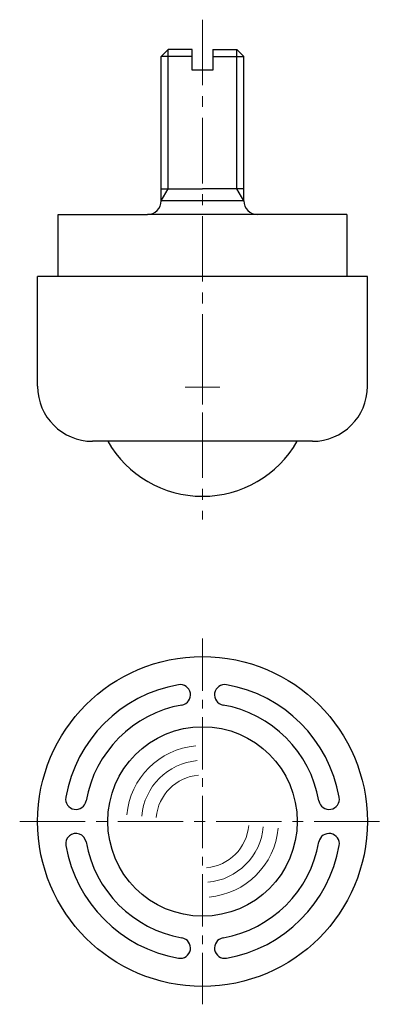
# Model space of a CAD drawing. Units: millimetres. Extents: x 81.8 to 108.4, y 32.5 to 104.1.
import ezdxf

# ---------------------------------------------------------------- set-up
doc = ezdxf.new("R2010")
doc.units = ezdxf.units.MM
doc.linetypes.add('CENTER2', pattern=[28.575, 19.05, -3.175, 3.175, -3.175])
doc.layers.get('0').update_dxf_attribs({"lineweight": 13})
doc.layers.add('外形線', color=7, linetype='Continuous', lineweight=30)

msp = doc.modelspace()

# ---------------------------------------------------------------- linework, layer by layer
at = {"linetype": 'CENTER2', "ltscale": 0.25}
for p, q in [((95.059, 104.127), (95.059, 67.779)), ((81.756, 45.803), (108.362, 45.803))]:
    msp.add_line(p, q, dxfattribs=at)
for p, q in [((95.059, 78.644), (95.059, 76.144)), ((96.309, 77.394), (93.809, 77.394))]:
    msp.add_line(p, q)
at = {"linetype": 'CENTER2', "ltscale": 0.2}
msp.add_line((95.059, 59.106), (95.059, 32.5), dxfattribs=at)
for radius, start, end in [(5.521, 95, 175), (4.439, 95, 175), (3.379, 95, 175), (3.379, 275, 355), (4.439, 275, 355), (5.521, 275, 355)]:
    msp.add_arc((95.059, 45.803), radius, start, end)
at = {"layer": '外形線'}
for p, q in [((92.059, 101.456), (92.559, 101.956)), ((92.559, 91.822), (92.559, 101.956)), ((94.309, 101.956), (92.559, 101.956)), ((94.309, 100.456), (94.309, 101.956)), ((95.809, 101.956), (97.559, 101.956)), ((95.809, 101.956), (95.809, 100.456)), ((97.559, 91.822), (97.559, 101.956)), ((98.059, 101.456), (97.559, 101.956)), ((92.059, 90.956), (92.059, 101.456)), ((94.309, 101.456), (92.059, 101.456)), ((95.809, 101.456), (98.059, 101.456)), ((98.059, 90.956), (98.059, 101.456)), ((95.809, 100.456), (94.309, 100.456)), ((92.059, 91.822), (95.059, 91.822)), ((92.059, 90.956), (92.559, 91.822)), ((98.059, 91.822), (95.059, 91.822)), ((98.059, 90.956), (97.559, 91.822)), ((98.059, 90.956), (92.059, 90.956)), ((84.559, 89.956), (91.059, 89.956)), ((84.559, 85.456), (84.559, 89.956)), ((99.059, 89.956), (91.059, 89.956)), ((105.559, 89.956), (99.059, 89.956)), ((105.559, 89.956), (105.559, 85.456)), ((107.059, 85.456), (83.059, 85.456)), ((83.059, 77.456), (83.059, 85.456)), ((107.059, 77.456), (107.059, 85.456)), ((103.059, 73.456), (87.059, 73.456))]:
    msp.add_line(p, q, dxfattribs=at)
for radius in [12, 6.892]:
    msp.add_circle((95.059, 45.803), radius, dxfattribs=at)
for centre, radius, start, end in [((91.059, 90.956), 1, 270, 0), ((99.059, 90.956), 1, 180, 270), ((87.059, 77.456), 4, 180, 270), ((103.059, 77.456), 4, 270, 0), ((95.059, 77.394), 7.938, 209.73987, 270), ((95.059, 77.394), 7.938, 270, 330.26013), ((95.059, 45.803), 10.1, 100, 170), ((93.435, 55.011), 0.75, 280, 100), ((96.682, 55.011), 0.75, 80, 260), ((95.059, 45.803), 10.1, 10, 80), ((95.059, 45.803), 8.6, 100, 170), ((95.059, 45.803), 8.6, 10, 80), ((85.851, 47.426), 0.75, 170, 350), ((104.267, 47.426), 0.75, 190, 10), ((85.851, 44.179), 0.75, 10, 190), ((104.267, 44.179), 0.75, 350, 170), ((95.059, 45.803), 10.1, 190, 260), ((95.059, 45.803), 8.6, 190, 260), ((95.059, 45.803), 8.6, 280, 350), ((95.059, 45.803), 10.1, 280, 350), ((93.435, 36.595), 0.75, 260, 80), ((96.682, 36.595), 0.75, 100, 280)]:
    msp.add_arc(centre, radius, start, end, dxfattribs=at)

doc.saveas('drawing.dxf')
